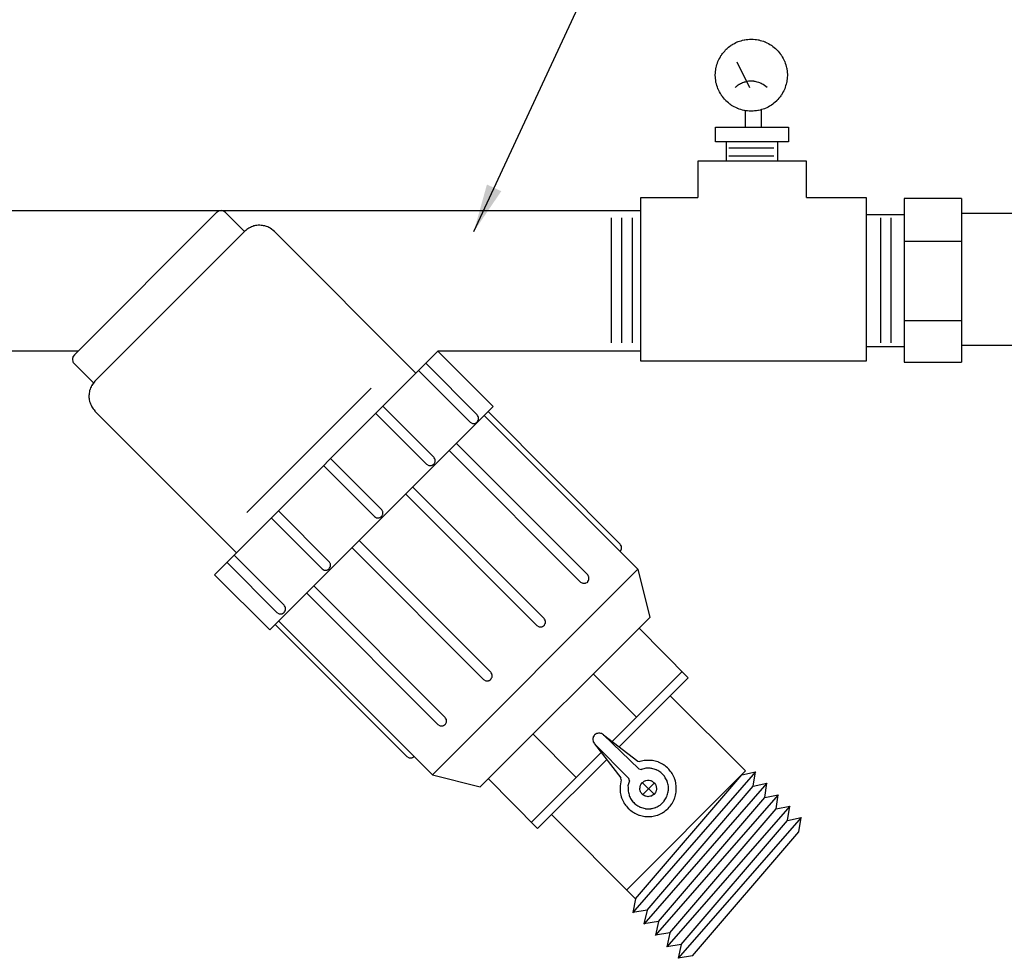
# Model space of a CAD drawing. Extents: x 0 to 216, y 0 to 280.
# Drawn here: x 95 to 144, y 119 to 166 of the extents above; entities that cross this region are included whole.
import ezdxf

# ---------------------------------------------------------------- set-up
doc = ezdxf.new("R2010")
doc.units = 0
doc.header["$LTSCALE"] = 10
doc.header["$MEASUREMENT"] = 0
doc.layers.add('CADdetails-7-VERYFINE', color=7, linetype='CONTINUOUS')
doc.layers.add('CADdetails-9-EXTRAFINE', color=9, linetype='CONTINUOUS')
doc.styles.add('CADdetails-DIMENSIONS', font='ARIALN.TTF', dxfattribs={"height": 2.38})
doc.dimstyles.new('CADdetails-LEADER', dxfattribs={"dimtxt": 2.38, "dimasz": 2.38, "dimexe": 0.5, "dimexo": 1.5, "dimgap": 1, "dimtad": 0, "dimzin": 0, "dimdsep": 46, "dimtxsty": 'CADdetails-DIMENSIONS', "dimcen": 1, "dimclrd": 256, "dimclre": 256, "dimclrt": 256, "dimadec": 0, "dimazin": 0, "dimtfac": 1, "dimtdec": 4, "dimtofl": 0, "dimtmove": 0, "dimatfit": 3, "dimfxl": 1, "dimtolj": 1, "dimtzin": 0, "dimarcsym": 0})

msp = doc.modelspace()

# ---------------------------------------------------------------- linework, layer by layer
at = {"layer": 'CADdetails-9-EXTRAFINE'}
for points, knots in [([(133, 163.138), (133, 163.138), (132.964, 163.492), (132.964, 163.492), (132.964, 163.492), (132.964, 163.492), (132.865, 163.824), (132.865, 163.824), (132.865, 163.824), (132.865, 163.824), (132.696, 164.135), (132.696, 164.135), (132.696, 164.135), (132.696, 164.135), (132.476, 164.404), (132.476, 164.404), (132.476, 164.404), (132.476, 164.404), (132.208, 164.623), (132.208, 164.623), (132.208, 164.623), (132.208, 164.623), (131.896, 164.793), (131.896, 164.793), (131.896, 164.793), (131.896, 164.793), (131.564, 164.892), (131.564, 164.892), (131.564, 164.892), (131.564, 164.892), (131.21, 164.927), (131.21, 164.927), (131.21, 164.927), (131.21, 164.927), (130.864, 164.892), (130.864, 164.892), (130.864, 164.892), (130.864, 164.892), (130.532, 164.793), (130.532, 164.793), (130.532, 164.793), (130.532, 164.793), (130.22, 164.623), (130.22, 164.623), (130.22, 164.623), (130.22, 164.623), (129.952, 164.404), (129.952, 164.404), (129.952, 164.404), (129.952, 164.404), (129.732, 164.135), (129.732, 164.135), (129.732, 164.135), (129.732, 164.135), (129.563, 163.824), (129.563, 163.824), (129.563, 163.824), (129.563, 163.824), (129.464, 163.492), (129.464, 163.492), (129.464, 163.492), (129.464, 163.492), (129.428, 163.138), (129.428, 163.138), (129.428, 163.138), (129.428, 163.138), (129.464, 162.792), (129.464, 162.792), (129.464, 162.792), (129.464, 162.792), (129.563, 162.459), (129.563, 162.459), (129.563, 162.459), (129.563, 162.459), (129.732, 162.148), (129.732, 162.148), (129.732, 162.148), (129.732, 162.148), (129.952, 161.879), (129.952, 161.879), (129.952, 161.879), (129.952, 161.879), (130.22, 161.653), (130.22, 161.653), (130.22, 161.653), (130.22, 161.653), (130.532, 161.491), (130.532, 161.491), (130.532, 161.491), (130.532, 161.491), (130.864, 161.391), (130.864, 161.391), (130.864, 161.391), (130.864, 161.391), (131.21, 161.356), (131.21, 161.356), (131.21, 161.356), (131.21, 161.356), (131.564, 161.391), (131.564, 161.391), (131.564, 161.391), (131.564, 161.391), (131.896, 161.491), (131.896, 161.491), (131.896, 161.491), (131.896, 161.491), (132.208, 161.653), (132.208, 161.653), (132.208, 161.653), (132.208, 161.653), (132.476, 161.879), (132.476, 161.879), (132.476, 161.879), (132.476, 161.879), (132.696, 162.148), (132.696, 162.148), (132.696, 162.148), (132.696, 162.148), (132.865, 162.459), (132.865, 162.459), (132.865, 162.459), (132.865, 162.459), (132.964, 162.792), (132.964, 162.792), (132.964, 162.792), (132.964, 162.792), (133, 163.138), (133, 163.138)], [0, 0, 0, 0, 0.03125, 0.03125, 0.03125, 0.046875, 0.0625, 0.0625, 0.0625, 0.078125, 0.09375, 0.09375, 0.09375, 0.109375, 0.125, 0.125, 0.125, 0.140625, 0.15625, 0.15625, 0.15625, 0.171875, 0.1875, 0.1875, 0.1875, 0.203125, 0.21875, 0.21875, 0.21875, 0.234375, 0.25, 0.25, 0.25, 0.265625, 0.28125, 0.28125, 0.28125, 0.296875, 0.3125, 0.3125, 0.3125, 0.328125, 0.34375, 0.34375, 0.34375, 0.359375, 0.375, 0.375, 0.375, 0.390625, 0.40625, 0.40625, 0.40625, 0.421875, 0.4375, 0.4375, 0.4375, 0.453125, 0.46875, 0.46875, 0.46875, 0.484375, 0.5, 0.5, 0.5, 0.515625, 0.53125, 0.53125, 0.53125, 0.546875, 0.5625, 0.5625, 0.5625, 0.578125, 0.59375, 0.59375, 0.59375, 0.609375, 0.625, 0.625, 0.625, 0.640625, 0.65625, 0.65625, 0.65625, 0.671875, 0.6875, 0.6875, 0.6875, 0.703125, 0.71875, 0.71875, 0.71875, 0.734375, 0.75, 0.75, 0.75, 0.765625, 0.78125, 0.78125, 0.78125, 0.796875, 0.8125, 0.8125, 0.8125, 0.828125, 0.84375, 0.84375, 0.84375, 0.859375, 0.875, 0.875, 0.875, 0.890625, 0.90625, 0.90625, 0.90625, 0.921875, 0.9375, 0.9375, 0.9375, 0.953125, 0.96875, 0.96875, 0.96875, 0.984375, 1, 1, 1, 1]), ([(132.003, 162.53), (132.003, 162.53), (131.804, 162.679), (131.804, 162.679), (131.804, 162.679), (131.804, 162.679), (131.571, 162.785), (131.571, 162.785), (131.571, 162.785), (131.571, 162.785), (131.331, 162.841), (131.331, 162.841), (131.331, 162.841), (131.331, 162.841), (131.076, 162.841), (131.076, 162.841), (131.076, 162.841), (131.076, 162.841), (130.836, 162.785), (130.836, 162.785), (130.836, 162.785), (130.836, 162.785), (130.609, 162.679), (130.609, 162.679), (130.609, 162.679), (130.609, 162.679), (130.411, 162.53), (130.411, 162.53)], [0, 0, 0, 0, 0.142857, 0.142857, 0.142857, 0.214286, 0.285714, 0.285714, 0.285714, 0.357143, 0.428571, 0.428571, 0.428571, 0.5, 0.571429, 0.571429, 0.571429, 0.642857, 0.714286, 0.714286, 0.714286, 0.785714, 0.857143, 0.857143, 0.857143, 0.928571, 1, 1, 1, 1]), ([(105.214, 156.356), (105.214, 156.356), (105.108, 156.42), (105.108, 156.42), (105.108, 156.42), (105.108, 156.42), (104.988, 156.448), (104.988, 156.448), (104.988, 156.448), (104.988, 156.448), (104.867, 156.42), (104.867, 156.42), (104.867, 156.42), (104.867, 156.42), (104.768, 156.356), (104.768, 156.356)], [0, 0, 0, 0, 0.25, 0.25, 0.25, 0.375, 0.5, 0.5, 0.5, 0.625, 0.75, 0.75, 0.75, 0.875, 1, 1, 1, 1]), ([(107.633, 155.416), (107.633, 155.416), (107.413, 155.585), (107.413, 155.585), (107.413, 155.585), (107.413, 155.585), (107.159, 155.691), (107.159, 155.691), (107.159, 155.691), (107.159, 155.691), (106.89, 155.727), (106.89, 155.727), (106.89, 155.727), (106.89, 155.727), (106.614, 155.691), (106.614, 155.691), (106.614, 155.691), (106.614, 155.691), (106.367, 155.585), (106.367, 155.585), (106.367, 155.585), (106.367, 155.585), (106.147, 155.416), (106.147, 155.416)], [0, 0, 0, 0, 0.166667, 0.166667, 0.166667, 0.25, 0.333333, 0.333333, 0.333333, 0.416667, 0.5, 0.5, 0.5, 0.583333, 0.666667, 0.666667, 0.666667, 0.75, 0.833333, 0.833333, 0.833333, 0.916667, 1, 1, 1, 1]), ([(97.732, 149.313), (97.732, 149.313), (97.661, 149.214), (97.661, 149.214), (97.661, 149.214), (97.661, 149.214), (97.64, 149.093), (97.64, 149.093), (97.64, 149.093), (97.64, 149.093), (97.661, 148.966), (97.661, 148.966), (97.661, 148.966), (97.661, 148.966), (97.732, 148.867), (97.732, 148.867)], [0, 0, 0, 0, 0.25, 0.25, 0.25, 0.375, 0.5, 0.5, 0.5, 0.625, 0.75, 0.75, 0.75, 0.875, 1, 1, 1, 1]), ([(98.75, 148.018), (98.75, 148.018), (98.587, 147.799), (98.587, 147.799), (98.587, 147.799), (98.587, 147.799), (98.481, 147.545), (98.481, 147.545), (98.481, 147.545), (98.481, 147.545), (98.446, 147.276), (98.446, 147.276), (98.446, 147.276), (98.446, 147.276), (98.481, 147.007), (98.481, 147.007), (98.481, 147.007), (98.481, 147.007), (98.587, 146.753), (98.587, 146.753), (98.587, 146.753), (98.587, 146.753), (98.75, 146.533), (98.75, 146.533)], [0, 0, 0, 0, 0.166667, 0.166667, 0.166667, 0.25, 0.333333, 0.333333, 0.333333, 0.416667, 0.5, 0.5, 0.5, 0.583333, 0.666667, 0.666667, 0.666667, 0.75, 0.833333, 0.833333, 0.833333, 0.916667, 1, 1, 1, 1]), ([(117.307, 145.989), (117.307, 145.989), (117.42, 145.918), (117.42, 145.918), (117.42, 145.918), (117.42, 145.918), (117.547, 145.918), (117.547, 145.918), (117.547, 145.918), (117.547, 145.918), (117.661, 145.989), (117.661, 145.989), (117.661, 145.989), (117.661, 145.989), (117.724, 146.095), (117.724, 146.095), (117.724, 146.095), (117.724, 146.095), (117.724, 146.229), (117.724, 146.229), (117.724, 146.229), (117.724, 146.229), (117.661, 146.342), (117.661, 146.342)], [0, 0, 0, 0, 0.166667, 0.166667, 0.166667, 0.25, 0.333333, 0.333333, 0.333333, 0.416667, 0.5, 0.5, 0.5, 0.583333, 0.666667, 0.666667, 0.666667, 0.75, 0.833333, 0.833333, 0.833333, 0.916667, 1, 1, 1, 1]), ([(115.15, 143.903), (115.15, 143.903), (115.263, 143.839), (115.263, 143.839), (115.263, 143.839), (115.263, 143.839), (115.398, 143.839), (115.398, 143.839), (115.398, 143.839), (115.398, 143.839), (115.511, 143.903), (115.511, 143.903), (115.511, 143.903), (115.511, 143.903), (115.574, 144.016), (115.574, 144.016), (115.574, 144.016), (115.574, 144.016), (115.574, 144.143), (115.574, 144.143), (115.574, 144.143), (115.574, 144.143), (115.511, 144.256), (115.511, 144.256)], [0, 0, 0, 0, 0.166667, 0.166667, 0.166667, 0.25, 0.333333, 0.333333, 0.333333, 0.416667, 0.5, 0.5, 0.5, 0.583333, 0.666667, 0.666667, 0.666667, 0.75, 0.833333, 0.833333, 0.833333, 0.916667, 1, 1, 1, 1]), ([(112.569, 141.314), (112.569, 141.314), (112.682, 141.25), (112.682, 141.25), (112.682, 141.25), (112.682, 141.25), (112.809, 141.25), (112.809, 141.25), (112.809, 141.25), (112.809, 141.25), (112.922, 141.314), (112.922, 141.314), (112.922, 141.314), (112.922, 141.314), (112.986, 141.427), (112.986, 141.427), (112.986, 141.427), (112.986, 141.427), (112.986, 141.562), (112.986, 141.562), (112.986, 141.562), (112.986, 141.562), (112.922, 141.675), (112.922, 141.675)], [0, 0, 0, 0, 0.166667, 0.166667, 0.166667, 0.25, 0.333333, 0.333333, 0.333333, 0.416667, 0.5, 0.5, 0.5, 0.583333, 0.666667, 0.666667, 0.666667, 0.75, 0.833333, 0.833333, 0.833333, 0.916667, 1, 1, 1, 1]), ([(124.725, 139.596), (124.725, 139.596), (124.796, 139.709), (124.796, 139.709), (124.796, 139.709), (124.796, 139.709), (124.796, 139.843), (124.796, 139.843), (124.796, 139.843), (124.796, 139.843), (124.733, 139.956), (124.733, 139.956)], [0, 0, 0, 0, 0.333333, 0.333333, 0.333333, 0.5, 0.666667, 0.666667, 0.666667, 0.833333, 1, 1, 1, 1]), ([(109.98, 138.733), (109.98, 138.733), (110.093, 138.669), (110.093, 138.669), (110.093, 138.669), (110.093, 138.669), (110.221, 138.669), (110.221, 138.669), (110.221, 138.669), (110.221, 138.669), (110.334, 138.733), (110.334, 138.733), (110.334, 138.733), (110.334, 138.733), (110.405, 138.846), (110.405, 138.846), (110.405, 138.846), (110.405, 138.846), (110.405, 138.973), (110.405, 138.973), (110.405, 138.973), (110.405, 138.973), (110.334, 139.087), (110.334, 139.087)], [0, 0, 0, 0, 0.166667, 0.166667, 0.166667, 0.25, 0.333333, 0.333333, 0.333333, 0.416667, 0.5, 0.5, 0.5, 0.583333, 0.666667, 0.666667, 0.666667, 0.75, 0.833333, 0.833333, 0.833333, 0.916667, 1, 1, 1, 1]), ([(122.767, 138.082), (122.767, 138.082), (122.88, 138.019), (122.88, 138.019), (122.88, 138.019), (122.88, 138.019), (123.007, 138.019), (123.007, 138.019), (123.007, 138.019), (123.007, 138.019), (123.12, 138.082), (123.12, 138.082), (123.12, 138.082), (123.12, 138.082), (123.184, 138.195), (123.184, 138.195), (123.184, 138.195), (123.184, 138.195), (123.184, 138.33), (123.184, 138.33), (123.184, 138.33), (123.184, 138.33), (123.12, 138.443), (123.12, 138.443)], [0, 0, 0, 0, 0.166667, 0.166667, 0.166667, 0.25, 0.333333, 0.333333, 0.333333, 0.416667, 0.5, 0.5, 0.5, 0.583333, 0.666667, 0.666667, 0.666667, 0.75, 0.833333, 0.833333, 0.833333, 0.916667, 1, 1, 1, 1]), ([(107.753, 136.576), (107.753, 136.576), (107.866, 136.512), (107.866, 136.512), (107.866, 136.512), (107.866, 136.512), (108, 136.512), (108, 136.512), (108, 136.512), (108, 136.512), (108.113, 136.576), (108.113, 136.576), (108.113, 136.576), (108.113, 136.576), (108.177, 136.689), (108.177, 136.689), (108.177, 136.689), (108.177, 136.689), (108.177, 136.823), (108.177, 136.823), (108.177, 136.823), (108.177, 136.823), (108.113, 136.93), (108.113, 136.93)], [0, 0, 0, 0, 0.166667, 0.166667, 0.166667, 0.25, 0.333333, 0.333333, 0.333333, 0.416667, 0.5, 0.5, 0.5, 0.583333, 0.666667, 0.666667, 0.666667, 0.75, 0.833333, 0.833333, 0.833333, 0.916667, 1, 1, 1, 1]), ([(120.61, 135.925), (120.61, 135.925), (120.716, 135.862), (120.716, 135.862), (120.716, 135.862), (120.716, 135.862), (120.85, 135.862), (120.85, 135.862), (120.85, 135.862), (120.85, 135.862), (120.963, 135.925), (120.963, 135.925), (120.963, 135.925), (120.963, 135.925), (121.027, 136.038), (121.027, 136.038), (121.027, 136.038), (121.027, 136.038), (121.027, 136.166), (121.027, 136.166), (121.027, 136.166), (121.027, 136.166), (120.963, 136.279), (120.963, 136.279)], [0, 0, 0, 0, 0.166667, 0.166667, 0.166667, 0.25, 0.333333, 0.333333, 0.333333, 0.416667, 0.5, 0.5, 0.5, 0.583333, 0.666667, 0.666667, 0.666667, 0.75, 0.833333, 0.833333, 0.833333, 0.916667, 1, 1, 1, 1]), ([(117.972, 133.266), (117.972, 133.266), (118.085, 133.203), (118.085, 133.203), (118.085, 133.203), (118.085, 133.203), (118.212, 133.203), (118.212, 133.203), (118.212, 133.203), (118.212, 133.203), (118.325, 133.266), (118.325, 133.266), (118.325, 133.266), (118.325, 133.266), (118.389, 133.379), (118.389, 133.379), (118.389, 133.379), (118.389, 133.379), (118.389, 133.507), (118.389, 133.507), (118.389, 133.507), (118.389, 133.507), (118.325, 133.62), (118.325, 133.62)], [0, 0, 0, 0, 0.166667, 0.166667, 0.166667, 0.25, 0.333333, 0.333333, 0.333333, 0.416667, 0.5, 0.5, 0.5, 0.583333, 0.666667, 0.666667, 0.666667, 0.75, 0.833333, 0.833333, 0.833333, 0.916667, 1, 1, 1, 1]), ([(115.716, 131.031), (115.716, 131.031), (115.829, 130.968), (115.829, 130.968), (115.829, 130.968), (115.829, 130.968), (115.956, 130.968), (115.956, 130.968), (115.956, 130.968), (115.956, 130.968), (116.069, 131.031), (116.069, 131.031), (116.069, 131.031), (116.069, 131.031), (116.133, 131.145), (116.133, 131.145), (116.133, 131.145), (116.133, 131.145), (116.133, 131.272), (116.133, 131.272), (116.133, 131.272), (116.133, 131.272), (116.069, 131.385), (116.069, 131.385)], [0, 0, 0, 0, 0.166667, 0.166667, 0.166667, 0.25, 0.333333, 0.333333, 0.333333, 0.416667, 0.5, 0.5, 0.5, 0.583333, 0.666667, 0.666667, 0.666667, 0.75, 0.833333, 0.833333, 0.833333, 0.916667, 1, 1, 1, 1]), ([(123.905, 130.529), (123.905, 130.529), (123.806, 130.593), (123.806, 130.593), (123.806, 130.593), (123.806, 130.593), (123.686, 130.614), (123.686, 130.614), (123.686, 130.614), (123.686, 130.614), (123.566, 130.593), (123.566, 130.593), (123.566, 130.593), (123.566, 130.593), (123.46, 130.522), (123.46, 130.522), (123.46, 130.522), (123.46, 130.522), (123.396, 130.423), (123.396, 130.423), (123.396, 130.423), (123.396, 130.423), (123.368, 130.303), (123.368, 130.303), (123.368, 130.303), (123.368, 130.303), (123.396, 130.183), (123.396, 130.183), (123.396, 130.183), (123.396, 130.183), (123.46, 130.084), (123.46, 130.084)], [0, 0, 0, 0, 0.125, 0.125, 0.125, 0.1875, 0.25, 0.25, 0.25, 0.3125, 0.375, 0.375, 0.375, 0.4375, 0.5, 0.5, 0.5, 0.5625, 0.625, 0.625, 0.625, 0.6875, 0.75, 0.75, 0.75, 0.8125, 0.875, 0.875, 0.875, 0.9375, 1, 1, 1, 1]), ([(114.181, 129.455), (114.181, 129.455), (114.294, 129.391), (114.294, 129.391), (114.294, 129.391), (114.294, 129.391), (114.422, 129.391), (114.422, 129.391), (114.422, 129.391), (114.422, 129.391), (114.535, 129.447), (114.535, 129.447)], [0, 0, 0, 0, 0.333333, 0.333333, 0.333333, 0.5, 0.666667, 0.666667, 0.666667, 0.833333, 1, 1, 1, 1]), ([(124.782, 128.302), (124.782, 128.302), (124.725, 127.998), (124.725, 127.998), (124.725, 127.998), (124.725, 127.998), (124.733, 127.686), (124.733, 127.686), (124.733, 127.686), (124.733, 127.686), (124.803, 127.382), (124.803, 127.382), (124.803, 127.382), (124.803, 127.382), (124.945, 127.107), (124.945, 127.107), (124.945, 127.107), (124.945, 127.107), (125.143, 126.866), (125.143, 126.866), (125.143, 126.866), (125.143, 126.866), (125.39, 126.682), (125.39, 126.682), (125.39, 126.682), (125.39, 126.682), (125.666, 126.548), (125.666, 126.548), (125.666, 126.548), (125.666, 126.548), (125.97, 126.484), (125.97, 126.484), (125.97, 126.484), (125.97, 126.484), (126.281, 126.484), (126.281, 126.484), (126.281, 126.484), (126.281, 126.484), (126.585, 126.555), (126.585, 126.555), (126.585, 126.555), (126.585, 126.555), (126.861, 126.689), (126.861, 126.689), (126.861, 126.689), (126.861, 126.689), (127.102, 126.88), (127.102, 126.88), (127.102, 126.88), (127.102, 126.88), (127.3, 127.128), (127.3, 127.128), (127.3, 127.128), (127.3, 127.128), (127.434, 127.404), (127.434, 127.404), (127.434, 127.404), (127.434, 127.404), (127.505, 127.708), (127.505, 127.708), (127.505, 127.708), (127.505, 127.708), (127.505, 128.012), (127.505, 128.012), (127.505, 128.012), (127.505, 128.012), (127.441, 128.316), (127.441, 128.316), (127.441, 128.316), (127.441, 128.316), (127.307, 128.599), (127.307, 128.599), (127.307, 128.599), (127.307, 128.599), (127.123, 128.846), (127.123, 128.846), (127.123, 128.846), (127.123, 128.846), (126.882, 129.044), (126.882, 129.044), (126.882, 129.044), (126.882, 129.044), (126.607, 129.186), (126.607, 129.186), (126.607, 129.186), (126.607, 129.186), (126.302, 129.256), (126.302, 129.256), (126.302, 129.256), (126.302, 129.256), (125.998, 129.264), (125.998, 129.264), (125.998, 129.264), (125.998, 129.264), (125.694, 129.207), (125.694, 129.207)], [0, 0, 0, 0, 0.041667, 0.041667, 0.041667, 0.0625, 0.083333, 0.083333, 0.083333, 0.104167, 0.125, 0.125, 0.125, 0.145833, 0.166667, 0.166667, 0.166667, 0.1875, 0.208333, 0.208333, 0.208333, 0.229167, 0.25, 0.25, 0.25, 0.270833, 0.291667, 0.291667, 0.291667, 0.3125, 0.333333, 0.333333, 0.333333, 0.354167, 0.375, 0.375, 0.375, 0.395833, 0.416667, 0.416667, 0.416667, 0.4375, 0.458333, 0.458333, 0.458333, 0.479167, 0.5, 0.5, 0.5, 0.520833, 0.541667, 0.541667, 0.541667, 0.5625, 0.583333, 0.583333, 0.583333, 0.604167, 0.625, 0.625, 0.625, 0.645833, 0.666667, 0.666667, 0.666667, 0.6875, 0.708333, 0.708333, 0.708333, 0.729167, 0.75, 0.75, 0.75, 0.770833, 0.791667, 0.791667, 0.791667, 0.8125, 0.833333, 0.833333, 0.833333, 0.854167, 0.875, 0.875, 0.875, 0.895833, 0.916667, 0.916667, 0.916667, 0.9375, 0.958333, 0.958333, 0.958333, 0.979167, 1, 1, 1, 1]), ([(125.185, 128.252), (125.185, 128.252), (125.114, 128.005), (125.114, 128.005), (125.114, 128.005), (125.114, 128.005), (125.121, 127.743), (125.121, 127.743), (125.121, 127.743), (125.121, 127.743), (125.185, 127.489), (125.185, 127.489), (125.185, 127.489), (125.185, 127.489), (125.312, 127.262), (125.312, 127.262), (125.312, 127.262), (125.312, 127.262), (125.496, 127.078), (125.496, 127.078), (125.496, 127.078), (125.496, 127.078), (125.723, 126.944), (125.723, 126.944), (125.723, 126.944), (125.723, 126.944), (125.977, 126.873), (125.977, 126.873), (125.977, 126.873), (125.977, 126.873), (126.239, 126.873), (126.239, 126.873), (126.239, 126.873), (126.239, 126.873), (126.493, 126.937), (126.493, 126.937), (126.493, 126.937), (126.493, 126.937), (126.72, 127.064), (126.72, 127.064), (126.72, 127.064), (126.72, 127.064), (126.904, 127.248), (126.904, 127.248), (126.904, 127.248), (126.904, 127.248), (127.038, 127.474), (127.038, 127.474), (127.038, 127.474), (127.038, 127.474), (127.109, 127.729), (127.109, 127.729), (127.109, 127.729), (127.109, 127.729), (127.116, 127.983), (127.116, 127.983), (127.116, 127.983), (127.116, 127.983), (127.052, 128.238), (127.052, 128.238), (127.052, 128.238), (127.052, 128.238), (126.925, 128.472), (126.925, 128.472), (126.925, 128.472), (126.925, 128.472), (126.748, 128.655), (126.748, 128.655), (126.748, 128.655), (126.748, 128.655), (126.522, 128.797), (126.522, 128.797), (126.522, 128.797), (126.522, 128.797), (126.274, 128.868), (126.274, 128.868), (126.274, 128.868), (126.274, 128.868), (126.013, 128.875), (126.013, 128.875), (126.013, 128.875), (126.013, 128.875), (125.758, 128.811), (125.758, 128.811)], [0, 0, 0, 0, 0.047619, 0.047619, 0.047619, 0.071429, 0.095238, 0.095238, 0.095238, 0.119048, 0.142857, 0.142857, 0.142857, 0.166667, 0.190476, 0.190476, 0.190476, 0.214286, 0.238095, 0.238095, 0.238095, 0.261905, 0.285714, 0.285714, 0.285714, 0.309524, 0.333333, 0.333333, 0.333333, 0.357143, 0.380952, 0.380952, 0.380952, 0.404762, 0.428571, 0.428571, 0.428571, 0.452381, 0.47619, 0.47619, 0.47619, 0.5, 0.52381, 0.52381, 0.52381, 0.547619, 0.571429, 0.571429, 0.571429, 0.595238, 0.619048, 0.619048, 0.619048, 0.642857, 0.666667, 0.666667, 0.666667, 0.690476, 0.714286, 0.714286, 0.714286, 0.738095, 0.761905, 0.761905, 0.761905, 0.785714, 0.809524, 0.809524, 0.809524, 0.833333, 0.857143, 0.857143, 0.857143, 0.880952, 0.904762, 0.904762, 0.904762, 0.928571, 0.952381, 0.952381, 0.952381, 0.97619, 1, 1, 1, 1]), ([(126.529, 127.877), (126.529, 127.877), (126.493, 128.033), (126.493, 128.033), (126.493, 128.033), (126.493, 128.033), (126.401, 128.167), (126.401, 128.167), (126.401, 128.167), (126.401, 128.167), (126.267, 128.259), (126.267, 128.259), (126.267, 128.259), (126.267, 128.259), (126.112, 128.288), (126.112, 128.288), (126.112, 128.288), (126.112, 128.288), (125.956, 128.259), (125.956, 128.259), (125.956, 128.259), (125.956, 128.259), (125.822, 128.167), (125.822, 128.167), (125.822, 128.167), (125.822, 128.167), (125.73, 128.033), (125.73, 128.033), (125.73, 128.033), (125.73, 128.033), (125.701, 127.877), (125.701, 127.877), (125.701, 127.877), (125.701, 127.877), (125.73, 127.715), (125.73, 127.715), (125.73, 127.715), (125.73, 127.715), (125.822, 127.58), (125.822, 127.58), (125.822, 127.58), (125.822, 127.58), (125.956, 127.496), (125.956, 127.496), (125.956, 127.496), (125.956, 127.496), (126.112, 127.46), (126.112, 127.46), (126.112, 127.46), (126.112, 127.46), (126.267, 127.496), (126.267, 127.496), (126.267, 127.496), (126.267, 127.496), (126.401, 127.58), (126.401, 127.58), (126.401, 127.58), (126.401, 127.58), (126.493, 127.715), (126.493, 127.715), (126.493, 127.715), (126.493, 127.715), (126.529, 127.877), (126.529, 127.877)], [0, 0, 0, 0, 0.0625, 0.0625, 0.0625, 0.09375, 0.125, 0.125, 0.125, 0.15625, 0.1875, 0.1875, 0.1875, 0.21875, 0.25, 0.25, 0.25, 0.28125, 0.3125, 0.3125, 0.3125, 0.34375, 0.375, 0.375, 0.375, 0.40625, 0.4375, 0.4375, 0.4375, 0.46875, 0.5, 0.5, 0.5, 0.53125, 0.5625, 0.5625, 0.5625, 0.59375, 0.625, 0.625, 0.625, 0.65625, 0.6875, 0.6875, 0.6875, 0.71875, 0.75, 0.75, 0.75, 0.78125, 0.8125, 0.8125, 0.8125, 0.84375, 0.875, 0.875, 0.875, 0.90625, 0.9375, 0.9375, 0.9375, 0.96875, 1, 1, 1, 1])]:
    msp.add_open_spline(points, degree=3, knots=knots, dxfattribs=at)
for points in [[(131.147, 162.516), (131.147, 162.516), (130.51, 163.789), (130.51, 163.789)], [(130.913, 161.384), (130.913, 161.384), (130.913, 160.564), (130.913, 160.564)], [(131.72, 160.564), (131.72, 160.564), (131.72, 161.448), (131.72, 161.448)], [(129.435, 160.564), (129.435, 160.564), (133.049, 160.564), (133.049, 160.564)], [(129.435, 159.85), (129.435, 159.85), (129.435, 160.564), (129.435, 160.564)], [(133.049, 160.564), (133.049, 160.564), (133.049, 159.85), (133.049, 159.85)], [(129.966, 159.85), (129.966, 159.85), (129.435, 159.85), (129.435, 159.85)], [(132.519, 159.85), (132.519, 159.85), (129.966, 159.85), (129.966, 159.85)], [(129.966, 159.85), (129.966, 159.85), (129.966, 158.895), (129.966, 158.895)], [(133.049, 159.85), (133.049, 159.85), (132.519, 159.85), (132.519, 159.85)], [(132.519, 158.895), (132.519, 158.895), (132.519, 159.85), (132.519, 159.85)], [(130.1, 159.546), (130.1, 159.546), (132.335, 159.546), (132.335, 159.546)], [(133.94, 158.895), (133.94, 158.895), (128.573, 158.895), (128.573, 158.895)], [(128.573, 158.895), (128.573, 158.895), (128.573, 157.092), (128.573, 157.092)], [(130.1, 159.157), (130.1, 159.157), (132.335, 159.157), (132.335, 159.157)], [(133.94, 157.092), (133.94, 157.092), (133.94, 158.895), (133.94, 158.895)], [(125.744, 157.092), (125.744, 157.092), (128.573, 157.092), (128.573, 157.092)], [(125.744, 149.008), (125.744, 149.008), (125.744, 157.092), (125.744, 157.092)], [(133.94, 157.092), (133.94, 157.092), (136.889, 157.092), (136.889, 157.092)], [(136.889, 157.092), (136.889, 157.092), (136.889, 149.008), (136.889, 149.008)], [(138.777, 157.042), (138.777, 157.042), (138.777, 148.952), (138.777, 148.952)], [(141.613, 157.042), (141.613, 157.042), (138.777, 157.042), (138.777, 157.042)], [(141.613, 157.042), (141.613, 157.042), (141.613, 148.952), (141.613, 148.952)], [(91.289, 156.455), (91.289, 156.455), (125.744, 156.455), (125.744, 156.455)], [(97.732, 149.313), (97.732, 149.313), (104.768, 156.356), (104.768, 156.356)], [(106.147, 155.416), (106.147, 155.416), (105.214, 156.356), (105.214, 156.356)], [(124.28, 156.088), (124.28, 156.088), (124.28, 149.907), (124.28, 149.907)], [(124.796, 156.088), (124.796, 156.088), (124.796, 149.907), (124.796, 149.907)], [(125.319, 156.088), (125.319, 156.088), (125.319, 149.907), (125.319, 149.907)], [(138.777, 156.229), (138.777, 156.229), (136.889, 156.229), (136.889, 156.229)], [(137.603, 156.088), (137.603, 156.088), (137.603, 149.907), (137.603, 149.907)], [(138.12, 156.088), (138.12, 156.088), (138.12, 149.907), (138.12, 149.907)], [(162.688, 156.307), (162.688, 156.307), (141.613, 156.307), (141.613, 156.307)], [(98.75, 148.018), (98.75, 148.018), (106.147, 155.416), (106.147, 155.416)], [(114.627, 148.414), (114.627, 148.414), (107.633, 155.416), (107.633, 155.416)], [(141.613, 154.921), (141.613, 154.921), (138.777, 154.921), (138.777, 154.921)], [(141.613, 150.996), (141.613, 150.996), (138.777, 150.996), (138.777, 150.996)], [(138.777, 149.702), (138.777, 149.702), (136.889, 149.702), (136.889, 149.702)], [(162.688, 149.779), (162.688, 149.779), (141.613, 149.779), (141.613, 149.779)], [(97.916, 149.496), (97.916, 149.496), (91.289, 149.496), (91.289, 149.496)], [(104.662, 138.443), (104.662, 138.443), (115.716, 149.503), (115.716, 149.503)], [(125.744, 149.496), (125.744, 149.496), (115.709, 149.496), (115.709, 149.496)], [(115.716, 149.496), (115.716, 149.496), (118.446, 146.767), (118.446, 146.767)], [(97.732, 148.867), (97.732, 148.867), (98.672, 147.927), (98.672, 147.927)], [(114.754, 148.542), (114.754, 148.542), (117.307, 145.989), (117.307, 145.989)], [(115.108, 148.895), (115.108, 148.895), (117.661, 146.342), (117.661, 146.342)], [(136.889, 149.008), (136.889, 149.008), (125.744, 149.008), (125.744, 149.008)], [(138.777, 148.952), (138.777, 148.952), (141.613, 148.952), (141.613, 148.952)], [(106.268, 141.526), (106.268, 141.526), (112.413, 147.672), (112.413, 147.672)], [(118.446, 146.767), (118.446, 146.767), (107.399, 135.713), (107.399, 135.713)], [(112.993, 146.781), (112.993, 146.781), (115.511, 144.256), (115.511, 144.256)], [(105.751, 139.532), (105.751, 139.532), (98.75, 146.533), (98.75, 146.533)], [(112.639, 146.42), (112.639, 146.42), (115.15, 143.903), (115.15, 143.903)], [(118, 146.321), (118, 146.321), (125.602, 138.719), (125.602, 138.719)], [(118.191, 146.512), (118.191, 146.512), (124.733, 139.956), (124.733, 139.956)], [(116.635, 144.935), (116.635, 144.935), (123.12, 138.443), (123.12, 138.443)], [(110.405, 144.192), (110.405, 144.192), (112.922, 141.675), (112.922, 141.675)], [(116.282, 144.574), (116.282, 144.574), (122.767, 138.082), (122.767, 138.082)], [(110.051, 143.839), (110.051, 143.839), (112.569, 141.314), (112.569, 141.314)], [(114.478, 142.771), (114.478, 142.771), (120.963, 136.279), (120.963, 136.279)], [(114.125, 142.417), (114.125, 142.417), (120.61, 135.925), (120.61, 135.925)], [(107.47, 141.25), (107.47, 141.25), (109.98, 138.733), (109.98, 138.733)], [(107.823, 141.604), (107.823, 141.604), (110.334, 139.087), (110.334, 139.087)], [(111.84, 140.112), (111.84, 140.112), (118.325, 133.62), (118.325, 133.62)], [(105.631, 139.412), (105.631, 139.412), (108.113, 136.93), (108.113, 136.93)], [(111.487, 139.751), (111.487, 139.751), (117.972, 133.266), (117.972, 133.266)], [(105.278, 139.058), (105.278, 139.058), (107.753, 136.576), (107.753, 136.576)], [(125.461, 138.86), (125.461, 138.86), (125.468, 138.86), (125.468, 138.86)], [(107.399, 135.713), (107.399, 135.713), (104.662, 138.443), (104.662, 138.443)], [(125.602, 138.719), (125.602, 138.719), (115.44, 128.542), (115.44, 128.542)], [(125.602, 138.719), (125.602, 138.719), (126.196, 136.321), (126.196, 136.321)], [(109.584, 137.877), (109.584, 137.877), (116.069, 131.385), (116.069, 131.385)], [(109.231, 137.524), (109.231, 137.524), (115.716, 131.031), (115.716, 131.031)], [(107.661, 135.982), (107.661, 135.982), (114.181, 129.455), (114.181, 129.455)], [(115.44, 128.542), (115.44, 128.542), (107.838, 136.152), (107.838, 136.152)], [(126.196, 136.321), (126.196, 136.321), (117.795, 127.962), (117.795, 127.962)], [(125.666, 135.798), (125.666, 135.798), (128.099, 133.351), (128.099, 133.351)], [(123.396, 133.542), (123.396, 133.542), (125.532, 131.399), (125.532, 131.399)], [(127.795, 133.662), (127.795, 133.662), (124.336, 130.197), (124.336, 130.197)], [(128.099, 133.351), (128.099, 133.351), (124.683, 129.928), (124.683, 129.928)], [(130.928, 128.74), (130.928, 128.74), (127.208, 132.46), (127.208, 132.46)], [(120.412, 130.572), (120.412, 130.572), (122.554, 128.415), (122.554, 128.415)], [(123.905, 130.529), (123.905, 130.529), (125.645, 128.839), (125.645, 128.839)], [(123.905, 130.529), (123.905, 130.529), (125.595, 129.221), (125.595, 129.221)], [(123.46, 130.084), (123.46, 130.084), (125.164, 128.372), (125.164, 128.372)], [(123.46, 130.084), (123.46, 130.084), (124.768, 128.394), (124.768, 128.394)], [(123.792, 129.652), (123.792, 129.652), (120.334, 126.201), (120.334, 126.201)], [(124.061, 129.306), (124.061, 129.306), (120.645, 125.89), (120.645, 125.89)], [(125.595, 129.221), (125.595, 129.221), (125.694, 129.207), (125.694, 129.207)], [(130.928, 128.74), (130.928, 128.74), (125.051, 122.856), (125.051, 122.856)], [(131.423, 128.698), (131.423, 128.698), (125.334, 121.732), (125.334, 121.732)], [(125.645, 128.839), (125.645, 128.839), (125.758, 128.811), (125.758, 128.811)], [(130.744, 128.549), (130.744, 128.549), (131.423, 128.698), (131.423, 128.698)], [(131.309, 127.983), (131.309, 127.983), (131.423, 128.698), (131.423, 128.698)], [(115.44, 128.542), (115.44, 128.542), (117.795, 127.962), (117.795, 127.962)], [(118.191, 128.358), (118.191, 128.358), (120.645, 125.89), (120.645, 125.89)], [(124.782, 128.302), (124.782, 128.302), (124.768, 128.394), (124.768, 128.394)], [(125.185, 128.252), (125.185, 128.252), (125.164, 128.372), (125.164, 128.372)], [(125.489, 122.418), (125.489, 122.418), (130.744, 128.549), (130.744, 128.549)], [(125.822, 128.167), (125.822, 128.167), (126.409, 127.587), (126.409, 127.587)], [(125.822, 128.167), (125.822, 128.167), (126.409, 127.587), (126.409, 127.587)], [(125.836, 127.566), (125.836, 127.566), (126.423, 128.153), (126.423, 128.153)], [(131.988, 128.132), (131.988, 128.132), (125.899, 121.166), (125.899, 121.166)], [(131.309, 127.983), (131.309, 127.983), (131.988, 128.132), (131.988, 128.132)], [(131.875, 127.425), (131.875, 127.425), (131.988, 128.132), (131.988, 128.132)], [(126.055, 121.852), (126.055, 121.852), (131.309, 127.983), (131.309, 127.983)], [(132.547, 127.566), (132.547, 127.566), (126.465, 120.607), (126.465, 120.607)], [(126.621, 121.293), (126.621, 121.293), (131.875, 127.425), (131.875, 127.425)], [(131.875, 127.425), (131.875, 127.425), (132.547, 127.566), (132.547, 127.566)], [(132.441, 126.859), (132.441, 126.859), (132.547, 127.566), (132.547, 127.566)], [(133.113, 127), (133.113, 127), (127.031, 120.042), (127.031, 120.042)], [(127.186, 120.728), (127.186, 120.728), (132.441, 126.859), (132.441, 126.859)], [(132.441, 126.859), (132.441, 126.859), (133.113, 127), (133.113, 127)], [(133, 126.293), (133, 126.293), (133.113, 127), (133.113, 127)], [(125.489, 122.418), (125.489, 122.418), (121.331, 126.583), (121.331, 126.583)], [(133.679, 126.442), (133.679, 126.442), (127.59, 119.476), (127.59, 119.476)], [(127.745, 120.162), (127.745, 120.162), (133, 126.293), (133, 126.293)], [(133, 126.293), (133, 126.293), (133.679, 126.442), (133.679, 126.442)], [(133.565, 125.728), (133.565, 125.728), (133.679, 126.442), (133.679, 126.442)], [(128.311, 119.596), (128.311, 119.596), (133.565, 125.728), (133.565, 125.728)], [(125.489, 122.418), (125.489, 122.418), (125.348, 121.746), (125.348, 121.746)], [(126.055, 121.852), (126.055, 121.852), (125.348, 121.746), (125.348, 121.746)], [(126.055, 121.852), (126.055, 121.852), (125.906, 121.18), (125.906, 121.18)], [(126.621, 121.293), (126.621, 121.293), (125.906, 121.18), (125.906, 121.18)], [(126.621, 121.293), (126.621, 121.293), (126.472, 120.615), (126.472, 120.615)], [(127.186, 120.728), (127.186, 120.728), (126.472, 120.615), (126.472, 120.615)], [(127.186, 120.728), (127.186, 120.728), (127.038, 120.049), (127.038, 120.049)], [(127.745, 120.162), (127.745, 120.162), (127.038, 120.049), (127.038, 120.049)], [(127.745, 120.162), (127.745, 120.162), (127.604, 119.49), (127.604, 119.49)], [(128.311, 119.596), (128.311, 119.596), (127.604, 119.49), (127.604, 119.49)]]:
    msp.add_open_spline(points, degree=3, dxfattribs=at)

# ---------------------------------------------------------------- leaders
at = {"layer": 'CADdetails-7-VERYFINE', "annotation_type": 0, "has_hookline": 1, "hookline_direction": 0, "text_width": 58.877}
msp.add_leader([(117.49, 155.412), (138.784, 201.283), (139.975, 201.283)], dimstyle='CADdetails-LEADER', override={"dimgap": 1, "dimtad": 0}, dxfattribs=at)

doc.saveas('drawing.dxf')
